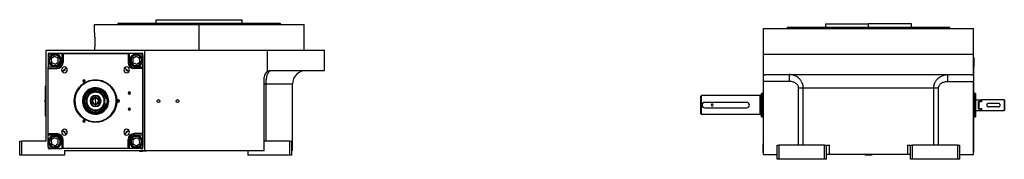
# Model space of a CAD drawing. Units: millimetres. Extents: x 495 to 3959, y 540 to 2610.
# Drawn here: x 2505 to 3959, y 1613 to 1819 of the extents above; entities that cross this region are included whole.
import ezdxf

# ---------------------------------------------------------------- set-up
doc = ezdxf.new("R2010")
doc.units = ezdxf.units.MM

msp = doc.modelspace()

# ---------------------------------------------------------------- linework, layer by layer
at = {"color": 7, "linetype": 'Continuous', "lineweight": 25}
for p, q in [((2706.5, 1814), (2706.5, 1819)), ((2706.5, 1819), (2833.5, 1819)), ((2833.5, 1814), (2833.5, 1819)), ((2615, 1812), (2615, 1802.5)), ((2615, 1812), (2770, 1812)), ((2650.4, 1814), (2650, 1812.5)), ((2650, 1812), (2650, 1812.5)), ((2770, 1774), (2770, 1812)), ((2770, 1812), (2925, 1812)), ((2889.6, 1814), (2890, 1812.5)), ((2890, 1812), (2890, 1812.5)), ((2925, 1774), (2925, 1812)), ((3603.8, 1768), (3603.8, 1806)), ((3603.8, 1806), (3913.8, 1806)), ((3639.2, 1808), (3638.7, 1806.5)), ((3638.8, 1806.5), (3638.8, 1806)), ((3695.3, 1813), (3695.3, 1808)), ((3695.3, 1813), (3758.8, 1813)), ((3758.8, 1808), (3758.8, 1813)), ((3822.3, 1813), (3758.8, 1813)), ((3758.8, 1808), (3758.8, 1806.5)), ((3822.3, 1808), (3822.3, 1813)), ((3878.8, 1806.5), (3878.3, 1808)), ((3878.8, 1806), (3878.8, 1806.5)), ((3913.8, 1768), (3913.8, 1806)), ((2544, 1640), (2544, 1774)), ((2544, 1774), (2690, 1774)), ((2547, 1769), (2547, 1766)), ((2687, 1769), (2547, 1769)), ((2550, 1769), (2547, 1766)), ((2547, 1766), (2547, 1749)), ((2550, 1769), (2567, 1769)), ((2556.6, 1764.9), (2551.7, 1761.7)), ((2551.7, 1761.7), (2552.1, 1755.9)), ((2561.7, 1762.3), (2556.6, 1764.9)), ((2562, 1756.5), (2561.7, 1762.3)), ((2563.4, 1763.4), (2564.4, 1764)), ((2567, 1769), (2567, 1756)), ((2567, 1769), (2569, 1769)), ((2569, 1769), (2569, 1756)), ((2569, 1769), (2665, 1769)), ((2665, 1769), (2665, 1756)), ((2665, 1769), (2667, 1769)), ((2667, 1756), (2667, 1769)), ((2684, 1769), (2667, 1769)), ((2676.8, 1764.9), (2672, 1761.7)), ((2672, 1761.7), (2672.3, 1755.9)), ((2681.9, 1762.3), (2676.8, 1764.9)), ((2682.3, 1756.5), (2681.9, 1762.3)), ((2683.6, 1763.4), (2684.6, 1764)), ((2687, 1766), (2684, 1769)), ((2687, 1629), (2687, 1769)), ((2687, 1766), (2687, 1749)), ((2690, 1626), (2690, 1774)), ((2690, 1774), (2871, 1774)), ((2871, 1742.7), (2871, 1774)), ((2871, 1774), (2955, 1774)), ((2955, 1744), (2955, 1774)), ((3603.3, 1763), (3603.8, 1763)), ((3603.3, 1763), (3603.3, 1750)), ((3603.8, 1736.7), (3603.8, 1768)), ((3603.8, 1768), (3913.8, 1768)), ((3913.8, 1736.7), (3913.8, 1768)), ((3914.3, 1763), (3913.8, 1763)), ((3914.3, 1763), (3914.3, 1750)), ((2560, 1749), (2547, 1749)), ((2547, 1747), (2547, 1749)), ((2547, 1651), (2547, 1747)), ((2547, 1747), (2560, 1747)), ((2550.4, 1754.8), (2549.4, 1754.2)), ((2552.1, 1755.9), (2557.2, 1753.3)), ((2557.2, 1753.3), (2562, 1756.5)), ((2560, 1749), (2560, 1747)), ((2567, 1756), (2569, 1756)), ((2571.7, 1745.6), (2574.1, 1747.9)), ((2659.9, 1747.9), (2662.3, 1745.6)), ((2667, 1756), (2665, 1756)), ((2670.6, 1754.8), (2669.6, 1754.2)), ((2672.3, 1755.9), (2677.4, 1753.3)), ((2674, 1749), (2674, 1747)), ((2687, 1749), (2674, 1749)), ((2687, 1747), (2674, 1747)), ((2677.4, 1753.3), (2682.3, 1756.5)), ((2687, 1749), (2687, 1747)), ((2687, 1747), (2687, 1651)), ((3603.3, 1750), (3603.3, 1741)), ((3914.3, 1741), (3914.3, 1750)), ((2568.1, 1741.9), (2570.4, 1744.3)), ((2663.6, 1744.3), (2665.9, 1741.9)), ((2866, 1626), (2866, 1734)), ((2876, 1744), (2955, 1744)), ((3603.3, 1741), (3603.3, 1645)), ((3603.3, 1741), (3603.8, 1741)), ((3603.8, 1728), (3603.8, 1736.7)), ((3607.1, 1738), (3910.4, 1738)), ((3914.3, 1741), (3913.8, 1741)), ((3913.8, 1736.7), (3913.8, 1728)), ((3914.3, 1645), (3914.3, 1741)), ((2543, 1722), (2543, 1719)), ((2543, 1722), (2544, 1722)), ((2543, 1721), (2543, 1721)), ((2543, 1719), (2543, 1721)), ((2543, 1719), (2544, 1719)), ((2543, 1679), (2543, 1719)), ((2543, 1719), (2543, 1719)), ((2543, 1719), (2543, 1679)), ((2600, 1728.4), (2598.3, 1728.4)), ((2600, 1728.4), (2601.6, 1728.4)), ((2617, 1730.4), (2617, 1730)), ((2617, 1716.1), (2617, 1716.5)), ((2868.8, 1640), (2868.8, 1724)), ((2908, 1626), (2908, 1724)), ((3641.6, 1728), (3603.8, 1728)), ((3603.8, 1620), (3603.8, 1728)), ((3655.5, 1634), (3655.5, 1718)), ((3855.1, 1718), (3662.4, 1718)), ((3662.4, 1634), (3662.4, 1718)), ((3855.1, 1634), (3855.1, 1718)), ((3862, 1634), (3862, 1718)), ((3875.9, 1728), (3913.8, 1728)), ((3913.8, 1620), (3913.8, 1728)), ((2617, 1712), (2617, 1713)), ((2617, 1706.5), (2617, 1707.2)), ((2617, 1704.3), (2617, 1706.5)), ((2617, 1699), (2617, 1703.3)), ((2630.3, 1703), (2634, 1703)), ((2634, 1703), (2634, 1695)), ((2667, 1711), (2665.3, 1711)), ((2667, 1711), (2668.6, 1711)), ((3510.8, 1706), (3511.8, 1707)), ((3598.8, 1707), (3511.8, 1707)), ((3598.8, 1679), (3598.8, 1707)), ((3600.8, 1710.1), (3601.8, 1710.5)), ((3603.3, 1710.5), (3601.8, 1710.5)), ((3915.8, 1710.5), (3914.3, 1710.5)), ((3916.8, 1710.1), (3915.7, 1710.5)), ((2543, 1700.6), (2542.8, 1700.6)), ((2542.8, 1700.6), (2542.8, 1699)), ((2543, 1699), (2542.8, 1699)), ((2542.8, 1697.4), (2542.8, 1699)), ((2542.8, 1697.4), (2543, 1697.4)), ((2586.5, 1700.9), (2586.1, 1700.9)), ((2597.5, 1700.2), (2598, 1700.2)), ((2598, 1700.2), (2598.7, 1700.1)), ((2617, 1699), (2617, 1694.8)), ((2617, 1693.8), (2617, 1691.6)), ((2617, 1691.6), (2617, 1690.9)), ((2630.3, 1695), (2634, 1695)), ((2636, 1697.8), (2635.3, 1697.9)), ((2636.5, 1697.8), (2636, 1697.8)), ((2647.5, 1697.1), (2647.9, 1697.1)), ((2651, 1699), (2649.3, 1699)), ((2651, 1699), (2652.6, 1699)), ((2667, 1687), (2665.3, 1687)), ((2667, 1687), (2668.6, 1687)), ((3578.8, 1697), (3516.8, 1697)), ((3516.8, 1689), (3578.8, 1689)), ((3916.8, 1693), (3915.8, 1693)), ((3916.8, 1701), (3925.6, 1701)), ((3920.8, 1698.3), (3925.6, 1698.3)), ((3920.8, 1698.3), (3920.8, 1687.7)), ((3920.8, 1687.7), (3925.6, 1687.7)), ((3922.3, 1687.7), (3922.3, 1698.3)), ((3925.8, 1698.3), (3922.3, 1698.3)), ((3925.8, 1687.7), (3922.3, 1687.7)), ((3925.8, 1700.8), (3925.6, 1701)), ((3925.6, 1701), (3925.6, 1698.3)), ((3925.8, 1698), (3925.6, 1698.3)), ((3925.6, 1687.7), (3925.8, 1688)), ((3925.6, 1687.7), (3925.6, 1685)), ((3925.8, 1698.3), (3925.8, 1701)), ((3958.8, 1701), (3925.8, 1701)), ((3925.8, 1698.3), (3925.8, 1698)), ((3925.8, 1688), (3925.8, 1687.7)), ((3925.8, 1685), (3925.8, 1687.7)), ((3950.8, 1695.5), (3935.8, 1695.5)), ((3950.8, 1690.5), (3935.8, 1690.5)), ((3958.8, 1701), (3958.8, 1693)), ((3959.3, 1700.5), (3958.8, 1701)), ((3958.8, 1693), (3958.8, 1685)), ((3959.3, 1700.5), (3959.3, 1694.9)), ((3959.3, 1694.9), (3959.3, 1691.1)), ((3959.3, 1691.1), (3959.3, 1685.5)), ((2543, 1679), (2543, 1676)), ((2543, 1679), (2544, 1679)), ((2543, 1679), (2543, 1679)), ((2543, 1677), (2543, 1679)), ((2543, 1677), (2543, 1677)), ((2543, 1676), (2544, 1676)), ((2617, 1686), (2617, 1685)), ((2617, 1681.9), (2617, 1681.5)), ((3510.8, 1680), (3511.8, 1679)), ((3598.8, 1679), (3511.8, 1679)), ((3600.8, 1675.9), (3601.8, 1675.5)), ((3603.3, 1675.5), (3601.8, 1675.5)), ((3914.3, 1675.5), (3915.8, 1675.5)), ((3915.7, 1675.5), (3916.8, 1675.9)), ((3916.8, 1685), (3925.6, 1685)), ((3925.6, 1685), (3925.8, 1685.2)), ((3925.8, 1685), (3958.8, 1685)), ((3958.8, 1685), (3959.3, 1685.5)), ((2600, 1669.6), (2598.3, 1669.6)), ((2600, 1669.6), (2601.6, 1669.6)), ((2617, 1667.6), (2617, 1668)), ((2547, 1651), (2560, 1651)), ((2547, 1649), (2547, 1651)), ((2547, 1649), (2560, 1649)), ((2547, 1632), (2547, 1649)), ((2556.6, 1644.7), (2551.7, 1641.5)), ((2561.7, 1642.1), (2556.6, 1644.7)), ((2560, 1649), (2560, 1651)), ((2563.4, 1643.2), (2564.4, 1643.8)), ((2570.4, 1653.7), (2568.1, 1656.1)), ((2574.1, 1650.1), (2571.7, 1652.4)), ((2662.3, 1652.4), (2659.9, 1650.1)), ((2665.9, 1656.1), (2663.6, 1653.7)), ((2676.8, 1644.7), (2672, 1641.5)), ((2687, 1651), (2674, 1651)), ((2674, 1649), (2674, 1651)), ((2674, 1649), (2687, 1649)), ((2681.9, 1642.1), (2676.8, 1644.7)), ((2683.6, 1643.2), (2684.6, 1643.8)), ((2687, 1651), (2687, 1649)), ((2687, 1649), (2687, 1632)), ((3603.3, 1645), (3603.8, 1645)), ((3603.3, 1645), (3603.3, 1636)), ((3914.3, 1645), (3913.8, 1645)), ((3914.3, 1636), (3914.3, 1645)), ((2505, 1619), (2505, 1640)), ((2505, 1640), (2508, 1640)), ((2544, 1640), (2508, 1640)), ((2508, 1619), (2508, 1640)), ((2547, 1632), (2547, 1629)), ((2547, 1632), (2550, 1629)), ((2547, 1629), (2550, 1629)), ((2550.4, 1634.6), (2549.4, 1634)), ((2550, 1629), (2567, 1629)), ((2551.7, 1641.5), (2552.1, 1635.7)), ((2552.1, 1635.7), (2557.2, 1633.1)), ((2557.2, 1633.1), (2562, 1636.3)), ((2562, 1636.3), (2561.7, 1642.1)), ((2567, 1642), (2569, 1642)), ((2567, 1642), (2567, 1629)), ((2569, 1629), (2567, 1629)), ((2569, 1629), (2569, 1642)), ((2665, 1629), (2569, 1629)), ((2665, 1629), (2665, 1642)), ((2667, 1642), (2665, 1642)), ((2667, 1629), (2665, 1629)), ((2667, 1629), (2667, 1642)), ((2684, 1629), (2667, 1629)), ((2670.6, 1634.6), (2669.6, 1634)), ((2672, 1641.5), (2672.3, 1635.7)), ((2672.3, 1635.7), (2677.4, 1633.1)), ((2677.4, 1633.1), (2682.3, 1636.3)), ((2682.3, 1636.3), (2681.9, 1642.1)), ((2684, 1629), (2687, 1632)), ((2684, 1629), (2687, 1629)), ((2904, 1640), (2866, 1640)), ((2904, 1640), (2907, 1640)), ((2904, 1619), (2904, 1640)), ((2907, 1619), (2907, 1640)), ((3603.3, 1623), (3603.3, 1636)), ((3623.8, 1613), (3623.8, 1634)), ((3623.8, 1634), (3626.8, 1634)), ((3626.8, 1613), (3626.8, 1634)), ((3693.8, 1634), (3626.8, 1634)), ((3693.8, 1613), (3693.8, 1634)), ((3693.8, 1634), (3696.8, 1634)), ((3696.8, 1613), (3696.8, 1634)), ((3696.8, 1634), (3701, 1634)), ((3701, 1620), (3701, 1634)), ((3816.5, 1634), (3816.5, 1620)), ((3816.5, 1634), (3820.8, 1634)), ((3820.8, 1613), (3820.8, 1634)), ((3820.8, 1634), (3823.8, 1634)), ((3823.8, 1613), (3823.8, 1634)), ((3890.8, 1634), (3823.8, 1634)), ((3890.8, 1634), (3893.8, 1634)), ((3890.8, 1613), (3890.8, 1634)), ((3893.8, 1613), (3893.8, 1634)), ((3914.3, 1623), (3914.3, 1636)), ((2508, 1619), (2505, 1619)), ((2571, 1619), (2508, 1619)), ((2571, 1626), (2571, 1619)), ((2571, 1626), (2690, 1626)), ((2572, 1625.5), (2571, 1625.5)), ((2572, 1625.2), (2571, 1625.2)), ((2572, 1625.5), (2571.5, 1626)), ((2572, 1625.2), (2572, 1625.5)), ((2682.5, 1626), (2682, 1625.5)), ((2682, 1625.5), (2682, 1625.2)), ((2682, 1625.5), (2685.7, 1625.5)), ((2682, 1625.2), (2685.7, 1625.2)), ((2685.7, 1625.5), (2685.7, 1625.2)), ((2692, 1625.5), (2685.7, 1625.5)), ((2692, 1625.2), (2685.7, 1625.2)), ((2690, 1626), (2866, 1626)), ((2692, 1625.5), (2691.5, 1626)), ((2692, 1625.2), (2692, 1625.5)), ((2842, 1626), (2842, 1619)), ((2904, 1619), (2842, 1619)), ((2907, 1619), (2904, 1619)), ((2908, 1626), (2907, 1626)), ((3603.3, 1623), (3603.8, 1623)), ((3603.8, 1620), (3623.8, 1620)), ((3701, 1620), (3696.8, 1620)), ((3816.5, 1620), (3701, 1620)), ((3754.3, 1620), (3753.8, 1619.5)), ((3753.8, 1619.5), (3753.8, 1619.2)), ((3763.5, 1619.5), (3753.8, 1619.5)), ((3763.5, 1619.2), (3753.8, 1619.2)), ((3763.8, 1619.5), (3763.3, 1620)), ((3763.5, 1619.5), (3763.5, 1619.2)), ((3763.5, 1619.5), (3763.8, 1619.5)), ((3763.5, 1619.2), (3763.8, 1619.2)), ((3763.8, 1619.2), (3763.8, 1619.5)), ((3820.8, 1620), (3816.5, 1620)), ((3893.8, 1620), (3913.8, 1620)), ((3914.3, 1623), (3913.8, 1623)), ((3626.8, 1613), (3623.8, 1613)), ((3693.8, 1613), (3626.8, 1613)), ((3696.8, 1613), (3693.8, 1613)), ((3823.8, 1613), (3820.8, 1613)), ((3890.8, 1613), (3823.8, 1613)), ((3893.8, 1613), (3890.8, 1613))]:
    msp.add_line(p, q, dxfattribs=at)
at = {"color": 8, "linetype": 'Continuous', "lineweight": 25}
for p, q in [((3758.8, 1806), (3758.8, 1806.5)), ((3603.3, 1750), (3603.8, 1750)), ((3914.3, 1750), (3913.8, 1750)), ((2908, 1724), (2868.8, 1724)), ((3914.3, 1693), (3915.8, 1693)), ((3603.3, 1636), (3603.8, 1636)), ((3914.3, 1636), (3913.8, 1636)), ((2685.9, 1626), (2685.7, 1625.5)), ((3763.1, 1620), (3763.5, 1619.5))]:
    msp.add_line(p, q, dxfattribs=at)
at = {"color": 7, "linetype": 'Continuous', "lineweight": 25, "flags": 128}
for points in [[(2617, 1715), (2617, 1714.6), (2617, 1714.2), (2617, 1713.9), (2617, 1713.6), (2617, 1713.3), (2617, 1713.2), (2617, 1713), (2617, 1713)], [(2617, 1683), (2617, 1683.4), (2617, 1683.8), (2617, 1684.1), (2617, 1684.4), (2617, 1684.7), (2617, 1684.9), (2617, 1685), (2617, 1685)]]:
    msp.add_lwpolyline(points, dxfattribs=at)
at = {"color": 7, "linetype": 'Continuous', "lineweight": 25}
for centre in [(2710, 1699), (2738, 1699)]:
    msp.add_circle(centre, 2.1, dxfattribs=at)
for centre, radius, start, end in [((2556.9, 1759.1), 9.5, 0, 180), ((2556.9, 1759.1), 9, 33.1576, 213.1576), ((2556.9, 1759.1), 7.8, 33.1576, 213.1576), ((2556.9, 1759.1), 9, 213.1576, 33.1576), ((2556.9, 1759.1), 7.8, 213.1576, 33.1576), ((2677.1, 1759.1), 9.5, 90, 270), ((2677.1, 1759.1), 9, 33.1576, 213.1576), ((2677.1, 1759.1), 7.8, 33.1576, 213.1576), ((2677.1, 1759.1), 9, 213.1576, 33.1576), ((2677.1, 1759.1), 7.8, 213.1576, 33.1576), ((2677.1, 1759.1), 9.5, 270, 90), ((2556.9, 1759.1), 9.5, 180, 0), ((2560, 1756), 9, 270, 0), ((2571, 1745), 4.25, 0, 180), ((2617, 1699), 65.2, 131.2718, 138.7425), ((2571, 1745), 0.921, 225.4058, 44.5943), ((2663, 1745), 4.25, 0, 180), ((2617, 1699), 65.3, 41.2669, 48.744), ((2663, 1745), 0.921, 135.4058, 314.5943), ((2674, 1756), 9, 180, 270), ((2571, 1745), 4.25, 180, 0), ((2663, 1745), 4.25, 180, 0), ((2876, 1734), 10, 120.0328, 180), ((2928, 1724), 20, 90, 180), ((2617, 1699), 30.6, 356.4795, 176.4795), ((2617, 1699), 19.5, 356.4795, 176.4795), ((2617, 1699), 19.1, 356.4795, 176.4795), ((2600, 1728.4), 1.65, 0, 180), ((2600, 1728.4), 1.65, 180, 0), ((2617, 1699), 18.3, 356.4795, 176.4795), ((2617, 1699), 8.15, 90, 270), ((2617, 1699), 7.45, 90, 270), ((2617, 1699), 5.25, 90, 270), ((2617, 1699), 4.25, 90, 270), ((2617, 1699), 8.15, 270, 90), ((2617, 1699), 7.45, 270, 90), ((2617, 1699), 5.25, 270, 90), ((2617, 1699), 4.25, 270, 90), ((2667, 1711), 1.65, 0, 180), ((2667, 1711), 1.65, 180, 0), ((3598.8, 1709), 2, 270, 360), ((2543.8, 1699), 1.9, 122.6369, 180), ((2543.8, 1699), 1.9, 180, 237.3631), ((2542.6, 1704.6), 5.62, 262.54, 271.4853), ((2617, 1699), 30.6, 176.4795, 356.4795), ((2617, 1699), 19.5, 176.4795, 356.4795), ((2617, 1699), 19.1, 176.4795, 356.4795), ((2617, 1699), 18.3, 176.4795, 356.4795), ((2651, 1699), 1.65, 0, 180), ((2651, 1699), 1.65, 180, 0), ((2667, 1687), 1.65, 0, 180), ((2667, 1687), 1.65, 180, 0), ((3516.8, 1693), 4, 90, 270), ((3527.8, 1693), 1.6, 0, 180), ((3527.8, 1693), 1.6, 180, 0), ((3578.8, 1693), 4, 270, 90), ((3598.8, 1677), 2, 0, 90), ((2600, 1669.6), 1.65, 0, 180), ((2600, 1669.6), 1.65, 180, 0), ((2556.9, 1638.9), 9.5, 90, 270), ((2556.9, 1638.9), 9, 33.1576, 213.1576), ((2556.9, 1638.9), 7.8, 33.1576, 213.1576), ((2556.9, 1638.9), 9, 213.1576, 33.1576), ((2556.9, 1638.9), 9.5, 270, 90), ((2560, 1642), 9, 0, 90), ((2571, 1653), 4.25, 0, 180), ((2571, 1653), 4.25, 180, 0), ((2617, 1699), 65.3, 221.2666, 228.7439), ((2571, 1653), 0.921, 315.4058, 134.5943), ((2663, 1653), 4.25, 0, 180), ((2663, 1653), 4.25, 180, 0), ((2617, 1699), 65.3, 311.2617, 318.7324), ((2663, 1653), 0.921, 45.4058, 224.5943), ((2674, 1642), 9, 90, 180), ((2677.1, 1638.9), 9.5, 0, 180), ((2677.1, 1638.9), 9, 33.1576, 213.1576), ((2677.1, 1638.9), 7.8, 33.1576, 213.1576), ((2677.1, 1638.9), 9, 213.1576, 33.1576), ((2556.9, 1638.9), 7.8, 213.1576, 33.1576), ((2677.1, 1638.9), 9.5, 180, 0), ((2677.1, 1638.9), 7.8, 213.1576, 33.1576)]:
    msp.add_arc(centre, radius, start, end, dxfattribs=at)
for centre, major_axis, ratio, start_param, end_param in [((2560, 1756), (-4.97, 4.93), 0.999953, 2.351907, 3.922637), ((2674, 1756), (-4.93, -4.97), 0.999953, 5.4935, 7.06423), ((2617, 1699), (-15.9, 2.1), 0.999994, 4.84462, 7.9862), ((2560, 1642), (-4.93, -4.97), 0.999953, 2.351907, 3.922637), ((2674, 1642), (-4.97, 4.93), 0.999953, 5.4935, 7.06423)]:
    msp.add_ellipse(centre, major_axis=major_axis, ratio=ratio, start_param=start_param, end_param=end_param, dxfattribs=at)
at = {"color": 8, "linetype": 'Continuous', "lineweight": 25}
for start_param, end_param in [(3.526499, 4.844607), (1.703028, 3.021139)]:
    msp.add_ellipse((2617, 1699), major_axis=(-15.9, 2.1), ratio=0.999994, start_param=start_param, end_param=end_param, dxfattribs=at)
at = {"color": 7, "linetype": 'Continuous', "lineweight": 25}
for points in [[(2650, 1812.5), (2650.1, 1812.5), (2650.3, 1812.5), (2652.1, 1812.5), (2655, 1812.5), (2659, 1812.5), (2664, 1812.5), (2670.1, 1812.5), (2677.1, 1812.5), (2685, 1812.5), (2693.8, 1812.5), (2703.2, 1812.5), (2713.3, 1812.5), (2724, 1812.5), (2735.1, 1812.5), (2746.6, 1812.5), (2758.2, 1812.5), (2770, 1812.5), (2781.8, 1812.5), (2793.4, 1812.5), (2804.9, 1812.5), (2816, 1812.5), (2826.7, 1812.5), (2836.8, 1812.5), (2846.2, 1812.5), (2855, 1812.5), (2862.9, 1812.5), (2869.9, 1812.5), (2876, 1812.5), (2881, 1812.5), (2885, 1812.5), (2887.9, 1812.5), (2889.7, 1812.5), (2889.9, 1812.5), (2890, 1812.5)], [(2650.4, 1814), (2650.5, 1814), (2650.7, 1814), (2652.5, 1814), (2655.4, 1814), (2659.3, 1814), (2664.4, 1814), (2670.4, 1814), (2677.4, 1814), (2685.3, 1814), (2694, 1814), (2703.4, 1814), (2713.5, 1814), (2724.2, 1814), (2735.2, 1814), (2746.6, 1814), (2758.3, 1814), (2770, 1814), (2781.7, 1814), (2793.4, 1814), (2804.8, 1814), (2815.8, 1814), (2826.5, 1814), (2836.6, 1814), (2846, 1814), (2854.7, 1814), (2862.6, 1814), (2869.6, 1814), (2875.6, 1814), (2880.7, 1814), (2884.6, 1814), (2887.5, 1814), (2889.3, 1814), (2889.5, 1814), (2889.6, 1814)], [(3638.8, 1806.5), (3638.9, 1806.5), (3639.1, 1806.5), (3640.9, 1806.5), (3643.7, 1806.5), (3647.7, 1806.5), (3652.8, 1806.5), (3658.8, 1806.5), (3665.8, 1806.5), (3673.8, 1806.5), (3682.5, 1806.5), (3692, 1806.5), (3702.1, 1806.5), (3712.8, 1806.5), (3723.9, 1806.5), (3735.3, 1806.5), (3747, 1806.5), (3754.8, 1806.5), (3758.8, 1806.5)], [(3639.2, 1808), (3639.3, 1808), (3639.5, 1808), (3641.3, 1808), (3644.1, 1808), (3648.1, 1808), (3653.1, 1808), (3659.1, 1808), (3666.2, 1808), (3674, 1808), (3682.8, 1808), (3692.2, 1808), (3702.3, 1808), (3712.9, 1808), (3724, 1808), (3735.4, 1808), (3747, 1808), (3754.8, 1808), (3758.8, 1808)], [(3758.8, 1806.5), (3762.7, 1806.5), (3770.5, 1806.5), (3782.2, 1806.5), (3793.6, 1806.5), (3804.7, 1806.5), (3815.4, 1806.5), (3825.5, 1806.5), (3835, 1806.5), (3843.7, 1806.5), (3851.7, 1806.5), (3858.7, 1806.5), (3864.8, 1806.5), (3869.8, 1806.5), (3873.8, 1806.5), (3876.6, 1806.5), (3878.4, 1806.5), (3878.6, 1806.5), (3878.8, 1806.5)], [(2617, 1667.6), (2614.9, 1667.8), (2610.8, 1668), (2604.9, 1669.9), (2599.5, 1672.8), (2594.7, 1676.7), (2590.8, 1681.5), (2587.8, 1686.9), (2586, 1692.8), (2585.4, 1699), (2586, 1705.2), (2587.8, 1711.1), (2590.8, 1716.5), (2594.7, 1721.3), (2599.5, 1725.3), (2604.9, 1728.2), (2610.8, 1730), (2614.9, 1730.2), (2617, 1730.4)], [(2617, 1668), (2615, 1668.1), (2610.9, 1668.3), (2605.1, 1670.2), (2599.7, 1673.1), (2594.9, 1676.9), (2591.1, 1681.7), (2588.2, 1687.1), (2586.4, 1692.9), (2585.8, 1699), (2586.4, 1705.1), (2588.2, 1710.9), (2591.1, 1716.3), (2594.9, 1721.1), (2599.7, 1724.9), (2605.1, 1727.8), (2610.9, 1729.7), (2615, 1729.9), (2617, 1730)], [(2617, 1716.5), (2615.9, 1716.4), (2613.6, 1716.3), (2610.3, 1715.3), (2607.2, 1713.6), (2604.5, 1711.5), (2602.4, 1708.8), (2600.7, 1705.7), (2599.7, 1702.4), (2599.4, 1699), (2599.7, 1695.6), (2600.7, 1692.3), (2602.4, 1689.2), (2604.5, 1686.5), (2607.2, 1684.4), (2610.3, 1682.7), (2613.6, 1681.7), (2615.9, 1681.6), (2617, 1681.5)], [(2617, 1716.1), (2615.9, 1716.1), (2613.6, 1715.9), (2610.4, 1714.9), (2607.4, 1713.3), (2604.8, 1711.2), (2602.7, 1708.6), (2601.1, 1705.6), (2600.1, 1702.4), (2599.8, 1699), (2600.1, 1695.6), (2601.1, 1692.4), (2602.7, 1689.4), (2604.8, 1686.8), (2607.4, 1684.7), (2610.4, 1683.1), (2613.6, 1682.1), (2615.9, 1681.9), (2617, 1681.9)], [(2617, 1730.4), (2619.1, 1730.2), (2623.2, 1730), (2629.1, 1728.2), (2634.5, 1725.3), (2639.3, 1721.3), (2643.2, 1716.5), (2646.2, 1711.1), (2648, 1705.2), (2648.6, 1699), (2648, 1692.8), (2646.2, 1686.9), (2643.2, 1681.5), (2639.3, 1676.7), (2634.5, 1672.8), (2629.1, 1669.9), (2623.2, 1668), (2619.1, 1667.8), (2617, 1667.6)], [(2617, 1730), (2619, 1729.9), (2623.1, 1729.7), (2628.9, 1727.8), (2634.3, 1724.9), (2639.1, 1721.1), (2642.9, 1716.3), (2645.8, 1710.9), (2647.6, 1705.1), (2648.2, 1699), (2647.6, 1692.9), (2645.8, 1687.1), (2642.9, 1681.7), (2639.1, 1676.9), (2634.3, 1673.1), (2628.9, 1670.2), (2623.1, 1668.3), (2619, 1668.1), (2617, 1668)], [(2617, 1681.5), (2618.1, 1681.6), (2620.4, 1681.7), (2623.7, 1682.7), (2626.8, 1684.4), (2629.5, 1686.5), (2631.6, 1689.2), (2633.3, 1692.3), (2634.3, 1695.6), (2634.6, 1699), (2634.3, 1702.4), (2633.3, 1705.7), (2631.6, 1708.8), (2629.5, 1711.5), (2626.8, 1713.6), (2623.7, 1715.3), (2620.4, 1716.3), (2618.1, 1716.4), (2617, 1716.5)], [(2617, 1713), (2616.1, 1713), (2614.3, 1712.8), (2611.6, 1712), (2609.2, 1710.7), (2607, 1709), (2605.3, 1706.8), (2604, 1704.4), (2603.2, 1701.8), (2602.9, 1699), (2603.2, 1696.3), (2604, 1693.6), (2605.3, 1691.2), (2607, 1689), (2609.2, 1687.3), (2611.6, 1686), (2614.3, 1685.2), (2616.1, 1685.1), (2617, 1685)], [(2617, 1712), (2616.1, 1712), (2614.4, 1711.9), (2612, 1711.1), (2609.7, 1709.9), (2607.7, 1708.3), (2606.1, 1706.3), (2604.9, 1704), (2604.2, 1701.6), (2603.9, 1699), (2604.2, 1696.5), (2604.9, 1694), (2606.1, 1691.7), (2607.7, 1689.8), (2609.7, 1688.1), (2612, 1686.9), (2614.4, 1686.1), (2616.1, 1686.1), (2617, 1686)], [(2617, 1685), (2617.9, 1685.1), (2619.7, 1685.2), (2622.4, 1686), (2624.8, 1687.3), (2627, 1689), (2628.7, 1691.2), (2630, 1693.6), (2630.8, 1696.3), (2631.1, 1699), (2630.8, 1701.8), (2630, 1704.4), (2628.7, 1706.8), (2627, 1709), (2624.8, 1710.7), (2622.4, 1712), (2619.7, 1712.8), (2617.9, 1713), (2617, 1713)], [(2617, 1686), (2617.9, 1686.1), (2619.6, 1686.1), (2622, 1686.9), (2624.3, 1688.1), (2626.3, 1689.8), (2627.9, 1691.7), (2629.1, 1694), (2629.8, 1696.5), (2630.1, 1699), (2629.8, 1701.6), (2629.1, 1704), (2627.9, 1706.3), (2626.3, 1708.3), (2624.3, 1709.9), (2622, 1711.1), (2619.6, 1711.9), (2617.9, 1712), (2617, 1712)], [(3510.8, 1680), (3510.8, 1680.1), (3510.8, 1680.2), (3510.8, 1680.9), (3510.8, 1682.1), (3510.8, 1683.8), (3510.8, 1685.7), (3510.8, 1688), (3510.8, 1690.5), (3510.8, 1693), (3510.8, 1695.6), (3510.8, 1698), (3510.8, 1700.3), (3510.8, 1702.3), (3510.8, 1703.9), (3510.8, 1705.1), (3510.8, 1705.9), (3510.8, 1706), (3510.8, 1706)], [(3511.8, 1679), (3511.8, 1679.1), (3511.8, 1679.2), (3511.8, 1680), (3511.8, 1681.3), (3511.8, 1683), (3511.8, 1685.2), (3511.8, 1687.6), (3511.8, 1690.3), (3511.8, 1693), (3511.8, 1695.8), (3511.8, 1698.4), (3511.8, 1700.8), (3511.8, 1703), (3511.8, 1704.7), (3511.8, 1706), (3511.8, 1706.8), (3511.8, 1707), (3511.8, 1707)], [(3600.8, 1675.9), (3600.8, 1675.9), (3600.8, 1676.1), (3600.8, 1677.1), (3600.8, 1678.7), (3600.8, 1680.8), (3600.8, 1683.4), (3600.8, 1686.4), (3600.8, 1689.6), (3600.8, 1693), (3600.8, 1696.4), (3600.8, 1699.6), (3600.8, 1702.6), (3600.8, 1705.2), (3600.8, 1707.3), (3600.8, 1708.9), (3600.8, 1709.9), (3600.8, 1710.1), (3600.8, 1710.1)], [(3601.8, 1675.5), (3601.8, 1675.6), (3601.8, 1675.7), (3601.8, 1676.7), (3601.8, 1678.4), (3601.8, 1680.6), (3601.8, 1683.2), (3601.8, 1686.3), (3601.8, 1689.6), (3601.8, 1693), (3601.8, 1696.4), (3601.8, 1699.7), (3601.8, 1702.8), (3601.8, 1705.5), (3601.8, 1707.7), (3601.8, 1709.3), (3601.8, 1710.3), (3601.8, 1710.4), (3601.8, 1710.5)], [(3915.8, 1710.5), (3915.8, 1710.4), (3915.8, 1710.3), (3915.8, 1709.3), (3915.8, 1707.7), (3915.8, 1705.5), (3915.8, 1702.8), (3915.8, 1699.7), (3915.8, 1696.4), (3915.8, 1694.2), (3915.8, 1693)], [(3915.8, 1693), (3915.8, 1691.9), (3915.8, 1689.6), (3915.8, 1686.3), (3915.8, 1683.2), (3915.8, 1680.6), (3915.8, 1678.4), (3915.8, 1676.7), (3915.8, 1675.7), (3915.8, 1675.6), (3915.8, 1675.5)]]:
    msp.add_open_spline(points, degree=3, dxfattribs=at)
for points, knots in [([(3758.8, 1808), (3762.7, 1808), (3770.5, 1808), (3782.1, 1808), (3793.5, 1808), (3804.6, 1808), (3815.2, 1808), (3825.3, 1808), (3834.7, 1808), (3843.5, 1808), (3851.4, 1808), (3858.4, 1808), (3864.4, 1808), (3869.4, 1808), (3873.4, 1808), (3876.2, 1808), (3878, 1808), (3878.2, 1808), (3878.3, 1808)], [0, 0, 0, 0, 0.0625, 0.125, 0.1875, 0.25, 0.3125, 0.375, 0.4375, 0.5, 0.5625, 0.625, 0.6875, 0.75, 0.8125, 0.875, 0.9375, 1, 1, 1, 1]), ([(2615, 1802.5), (2615, 1802.5), (2615, 1802.6), (2615, 1802.4), (2615.1, 1801.8), (2615.2, 1800.9), (2615.3, 1799.7), (2615.4, 1798.2), (2615.5, 1796.4), (2615.7, 1794.3), (2615.8, 1792.1), (2615.8, 1789.7), (2615.9, 1787.3), (2615.9, 1784.9), (2615.8, 1782.4), (2615.8, 1780.1), (2615.7, 1777.8), (2615.5, 1775.8), (2615.5, 1774.6), (2615.4, 1774)], [0, 0, 0, 0, 0.0001747, 0.0625138, 0.1249115, 0.1874079, 0.2500085, 0.3126815, 0.3753741, 0.4380183, 0.5005739, 0.5630231, 0.6253814, 0.6876822, 0.7499683, 0.8123247, 0.8748086, 0.9373703, 1, 1, 1, 1]), ([(2568.3, 1741.8), (2569.2, 1742.9), (2570.9, 1745.1), (2573.1, 1746.8), (2574.2, 1747.7)], [0, 0, 0, 0, 0.501081, 1, 1, 1, 1]), ([(2659.8, 1747.8), (2660.9, 1746.9), (2663, 1745.1), (2664.8, 1742.9), (2665.7, 1741.8)], [0, 0, 0, 0, 0.503246, 1, 1, 1, 1]), ([(2871, 1742.7), (2871.1, 1742.7), (2871.3, 1742.8), (2871.6, 1743), (2871.9, 1743.1), (2872.2, 1743.3), (2872.5, 1743.4), (2872.8, 1743.5), (2873.1, 1743.6), (2873.4, 1743.7), (2873.8, 1743.8), (2874.1, 1743.8), (2874.4, 1743.9), (2874.7, 1743.9), (2875, 1744), (2875.4, 1744), (2875.7, 1744), (2875.9, 1744), (2876, 1744)], [0, 0, 0, 0, 0.063378, 0.126409, 0.18914, 0.251619, 0.313898, 0.376024, 0.438048, 0.500022, 0.561995, 0.624017, 0.68614, 0.748413, 0.810887, 0.87361, 0.936632, 1, 1, 1, 1]), ([(3603.8, 1736.7), (3603.8, 1736.7), (3603.9, 1736.8), (3604.1, 1737), (3604.3, 1737.1), (3604.5, 1737.3), (3604.8, 1737.4), (3605, 1737.5), (3605.2, 1737.6), (3605.4, 1737.7), (3605.6, 1737.8), (3605.8, 1737.8), (3606, 1737.9), (3606.2, 1737.9), (3606.5, 1738), (3606.7, 1738), (3606.9, 1738), (3607.1, 1738), (3607.1, 1738)], [0, 0, 0, 0, 0.063378, 0.126409, 0.18914, 0.251619, 0.313898, 0.376024, 0.438048, 0.500022, 0.561995, 0.624017, 0.68614, 0.748413, 0.810887, 0.87361, 0.936632, 1, 1, 1, 1]), ([(3662.4, 1718), (3662.4, 1718.2), (3662.4, 1718.5), (3662.4, 1718.9), (3662.4, 1719.4), (3662.4, 1719.8), (3662.3, 1720.3), (3662.2, 1720.8), (3662.2, 1721.2), (3662.1, 1721.7), (3662, 1722.2), (3661.9, 1722.7), (3661.8, 1723.1), (3661.6, 1723.6), (3661.5, 1724.1), (3661.3, 1724.6), (3661.1, 1725), (3660.9, 1725.5), (3660.6, 1726.4), (3659.9, 1727.6), (3658.9, 1729.2), (3657.6, 1730.9), (3655.8, 1732.8), (3653.1, 1734.9), (3650.3, 1736.3), (3647.9, 1737.1), (3646.6, 1737.4), (3645.4, 1737.7), (3644.3, 1737.8), (3643.3, 1737.9), (3642.4, 1738), (3641.8, 1738), (3641.6, 1738)], [0, 0, 0, 0, 0.013521, 0.02721, 0.041063, 0.055077, 0.069247, 0.083568, 0.098032, 0.11263, 0.127361, 0.142229, 0.157237, 0.172385, 0.187674, 0.203101, 0.21866, 0.234346, 0.250148, 0.303252, 0.362761, 0.428462, 0.5002, 0.603465, 0.750022, 0.797218, 0.840544, 0.880045, 0.915741, 0.947633, 0.975721, 1, 1, 1, 1]), ([(3641.6, 1738), (3641.6, 1738), (3641.6, 1737.7), (3641.6, 1737), (3641.6, 1736.7), (3641.6, 1736), (3641.6, 1735.1), (3641.6, 1734.1), (3641.6, 1733), (3641.6, 1732.4), (3641.6, 1730.6), (3641.6, 1729.3), (3641.6, 1728)], [0, 0, 0, 0, 0.25, 0.25, 0.375, 0.375, 0.5, 0.625, 0.625, 0.75, 0.75, 1, 1, 1, 1]), ([(3855.1, 1718), (3855.1, 1718.1), (3855.1, 1718.4), (3855.1, 1718.9), (3855.1, 1719.3), (3855.1, 1719.7), (3855.2, 1720.1), (3855.2, 1720.6), (3855.3, 1721), (3855.4, 1721.4), (3855.4, 1721.8), (3855.5, 1722.3), (3855.6, 1722.7), (3855.7, 1723.1), (3855.9, 1723.5), (3856, 1723.9), (3856.1, 1724.4), (3856.3, 1724.8), (3856.4, 1725.2), (3856.6, 1725.6), (3857, 1726.4), (3857.6, 1727.7), (3858.7, 1729.4), (3860, 1731), (3861.8, 1732.9), (3864.5, 1734.9), (3867.4, 1736.3), (3870, 1737.2), (3871.7, 1737.6), (3873.2, 1737.8), (3874.3, 1738), (3875.2, 1738), (3875.7, 1738), (3875.9, 1738)], [0, 0, 0, 0, 0.012883, 0.025789, 0.038722, 0.05168, 0.064667, 0.077683, 0.09073, 0.103808, 0.11692, 0.130066, 0.143248, 0.156466, 0.169723, 0.18302, 0.196357, 0.209737, 0.22316, 0.236627, 0.250141, 0.308381, 0.369407, 0.433313, 0.500192, 0.613544, 0.750034, 0.803703, 0.8748, 0.915195, 0.94954, 0.977814, 1, 1, 1, 1]), ([(3875.9, 1728), (3875.9, 1729.3), (3875.9, 1730.6), (3875.9, 1732.4), (3875.9, 1733), (3875.9, 1734.1), (3875.9, 1735.1), (3875.9, 1736), (3875.9, 1736.7), (3875.9, 1737), (3875.9, 1737.7), (3875.9, 1738), (3875.9, 1738)], [0, 0, 0, 0, 0.25, 0.25, 0.375, 0.375, 0.5, 0.625, 0.625, 0.75, 0.75, 1, 1, 1, 1]), ([(3910.4, 1738), (3910.4, 1738), (3910.6, 1738), (3910.8, 1738), (3911, 1738), (3911.3, 1737.9), (3911.5, 1737.9), (3911.7, 1737.8), (3911.9, 1737.8), (3912.1, 1737.7), (3912.3, 1737.6), (3912.5, 1737.5), (3912.7, 1737.4), (3913, 1737.3), (3913.2, 1737.1), (3913.4, 1737), (3913.6, 1736.8), (3913.7, 1736.7), (3913.8, 1736.7)], [0, 0, 0, 0, 0.063368, 0.12639, 0.189113, 0.251587, 0.31386, 0.375983, 0.438005, 0.499978, 0.561952, 0.623976, 0.686102, 0.748381, 0.81086, 0.873591, 0.936622, 1, 1, 1, 1]), ([(2633.6, 1703), (2633.4, 1703.9), (2632.9, 1705.8), (2631.3, 1708.6), (2629.2, 1711.2), (2626.6, 1713.3), (2623.6, 1714.9), (2620.4, 1715.9), (2618.1, 1716.1), (2617, 1716.1)], [0, 0, 0, 0, 0.117078, 0.264231, 0.411385, 0.558539, 0.705693, 0.852846, 1, 1, 1, 1]), ([(2868.8, 1724), (2867.9, 1724), (2867.2, 1724), (2866.3, 1724), (2866, 1724), (2866, 1724)], [0, 0, 0, 0, 0.5, 0.5, 1, 1, 1, 1]), ([(3655.5, 1718), (3655.5, 1718.8), (3655.3, 1719.6), (3654.8, 1721.1), (3654.5, 1721.8), (3653.6, 1723.1), (3653, 1723.6), (3651.9, 1724.7), (3651.2, 1725.2), (3649.2, 1726.4), (3647.8, 1727), (3645.5, 1727.6), (3644.7, 1727.8), (3643.2, 1728), (3642.4, 1728), (3641.6, 1728)], [0, 0, 0, 0, 0.125, 0.125, 0.25, 0.25, 0.375, 0.375, 0.5, 0.5, 0.75, 0.75, 0.875, 0.875, 1, 1, 1, 1]), ([(3662.4, 1718), (3661.5, 1718), (3660.4, 1718), (3658, 1718), (3656.8, 1718), (3655.5, 1718)], [0, 0, 0, 0, 0.5, 0.5, 1, 1, 1, 1]), ([(3862, 1718), (3860.7, 1718), (3859.5, 1718), (3857.1, 1718), (3856, 1718), (3855.1, 1718)], [0, 0, 0, 0, 0.5, 0.5, 1, 1, 1, 1]), ([(3862, 1718), (3862, 1718.8), (3862.2, 1719.6), (3862.7, 1721.1), (3863, 1721.8), (3863.9, 1723.1), (3864.5, 1723.6), (3865.6, 1724.7), (3866.3, 1725.2), (3868.3, 1726.4), (3869.7, 1727), (3872, 1727.6), (3872.8, 1727.8), (3874.3, 1728), (3875.1, 1728), (3875.9, 1728)], [0, 0, 0, 0, 0.125, 0.125, 0.25, 0.25, 0.375, 0.375, 0.5, 0.5, 0.75, 0.75, 0.875, 0.875, 1, 1, 1, 1]), ([(3916.8, 1710.1), (3916.8, 1710.1), (3916.8, 1710.3), (3916.8, 1709.9), (3916.8, 1709), (3916.8, 1707.3), (3916.8, 1705.2), (3916.8, 1702.6), (3916.8, 1699.6), (3916.8, 1696.4), (3916.8, 1694.1), (3916.8, 1693)], [0, 0, 0, 0, 0.000006, 0.125005, 0.250004, 0.375004, 0.500003, 0.625002, 0.750001, 0.875001, 1, 1, 1, 1]), ([(2617, 1681.9), (2618.1, 1681.9), (2620.4, 1682.1), (2623.6, 1683.1), (2626.6, 1684.7), (2629.2, 1686.8), (2631.3, 1689.4), (2632.9, 1692.2), (2633.4, 1694.1), (2633.6, 1695)], [0, 0, 0, 0, 0.147154, 0.294307, 0.441461, 0.588615, 0.735769, 0.882922, 1, 1, 1, 1]), ([(3916.8, 1693), (3916.8, 1691.9), (3916.8, 1689.6), (3916.8, 1686.4), (3916.8, 1683.4), (3916.8, 1680.8), (3916.8, 1678.7), (3916.8, 1677.1), (3916.8, 1676.1), (3916.8, 1675.9), (3916.8, 1675.9)], [0, 0, 0, 0, 0.125001, 0.250001, 0.375002, 0.500003, 0.625004, 0.750004, 0.875005, 1, 1, 1, 1]), ([(3935.8, 1695.5), (3935.6, 1695.5), (3935.3, 1695.5), (3934.6, 1695.3), (3933.9, 1694.8), (3933.5, 1694.1), (3933.3, 1693.5), (3933.2, 1693), (3933.3, 1692.5), (3933.5, 1691.9), (3933.9, 1691.2), (3934.6, 1690.7), (3935.3, 1690.5), (3935.6, 1690.5), (3935.8, 1690.5)], [0, 0, 0, 0, 0.062655, 0.125283, 0.25, 0.374711, 0.439045, 0.5, 0.560949, 0.625289, 0.75, 0.874717, 0.937345, 1, 1, 1, 1]), ([(3950.8, 1690.5), (3950.9, 1690.5), (3951.2, 1690.5), (3951.9, 1690.7), (3952.6, 1691.2), (3953, 1691.9), (3953.2, 1692.5), (3953.3, 1693), (3953.2, 1693.5), (3953, 1694.1), (3952.6, 1694.8), (3951.9, 1695.3), (3951.2, 1695.5), (3950.9, 1695.5), (3950.8, 1695.5)], [0, 0, 0, 0, 0.062655, 0.125283, 0.25, 0.374711, 0.439047, 0.5, 0.560951, 0.625289, 0.75, 0.874717, 0.937345, 1, 1, 1, 1]), ([(3959.3, 1694.9), (3959.1, 1694.7), (3958.9, 1694.2), (3958.8, 1693.5), (3958.8, 1693.2), (3958.8, 1693)], [0, 0, 0, 0, 0.501648, 0.752955, 1, 1, 1, 1]), ([(3958.8, 1693), (3958.8, 1692.8), (3958.8, 1692.5), (3958.9, 1691.8), (3959.1, 1691.4), (3959.3, 1691.1)], [0, 0, 0, 0, 0.230248, 0.469537, 1, 1, 1, 1]), ([(2574.2, 1650.2), (2573.1, 1651.1), (2571, 1652.9), (2569.2, 1655.1), (2568.3, 1656.2)], [0, 0, 0, 0, 0.503246, 1, 1, 1, 1]), ([(2665.7, 1656.2), (2664.8, 1655.1), (2663.1, 1652.9), (2660.9, 1651.2), (2659.8, 1650.3)], [0, 0, 0, 0, 0.501081, 1, 1, 1, 1])]:
    msp.add_open_spline(points, degree=3, knots=knots, dxfattribs=at)
at = {"color": 8, "linetype": 'Continuous', "lineweight": 25}
msp.add_open_spline([(2868.8, 1724), (2868.9, 1725.4), (2868.9, 1728.1), (2869.3, 1731.3), (2869.8, 1733.7), (2870.3, 1736), (2870.9, 1738), (2871.6, 1739.6), (2872.2, 1740.7), (2872.8, 1741.8), (2873.4, 1742.6), (2874.1, 1743.2), (2874.5, 1743.6), (2874.7, 1743.6), (2874.7, 1743.6)], degree=3, knots=[0, 0, 0, 0, 0.140958, 0.285447, 0.351991, 0.421758, 0.571181, 0.632789, 0.700948, 0.775723, 0.857182, 0.91861, 0.999857, 1, 1, 1, 1], dxfattribs=at)

doc.saveas('drawing.dxf')
